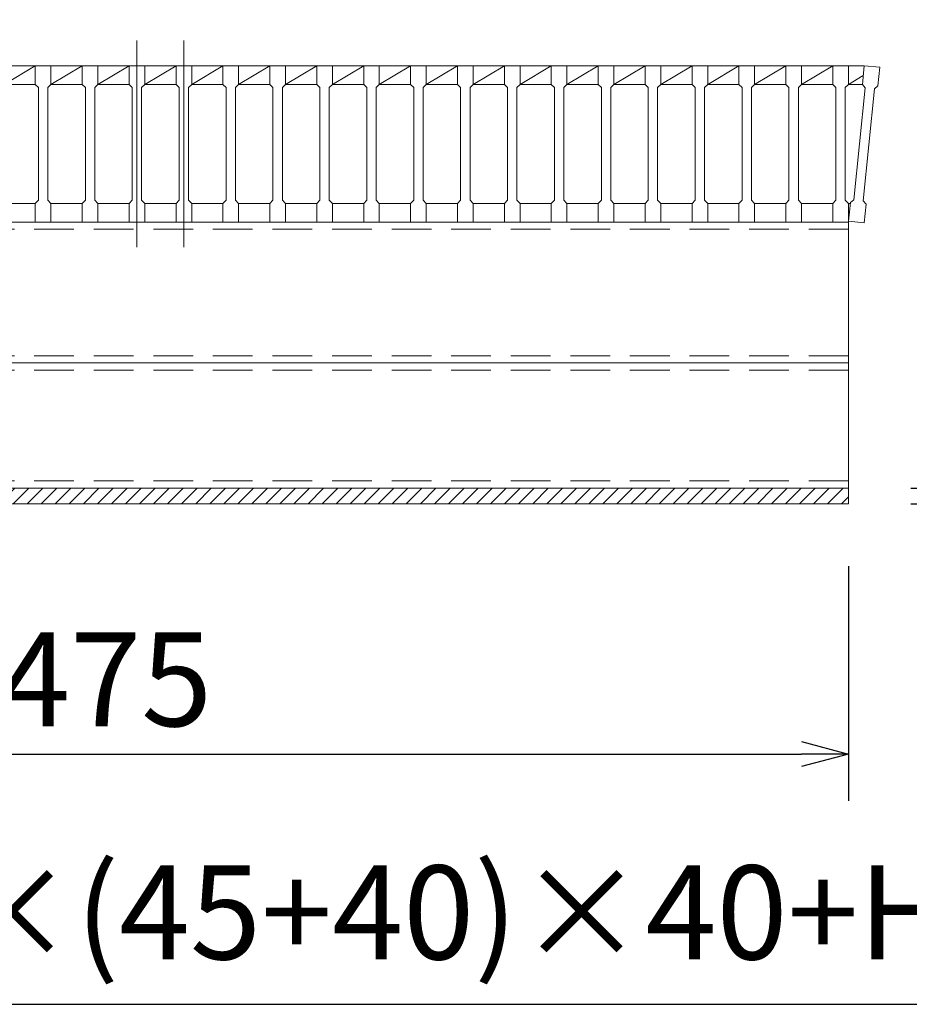
# Model space of a CAD drawing. Units: millimetres. Extents: x 2978 to 5767, y 0 to 1973.
# Drawn here: x 3870 to 4154, y 1344 to 1659 of the extents above; entities that cross this region are included whole.
import ezdxf

# ---------------------------------------------------------------- set-up
doc = ezdxf.new("R2010")
doc.units = ezdxf.units.MM
doc.linetypes.add('HIDDEN', pattern=[9.525, 6.35, -3.175])
for name, color, linetype, lineweight in [('ゴム', 51, 'Continuous', 13), ('寸法線', 2, 'Continuous', 9), ('嵩上断面', 112, 'Continuous', 13), ('本体', 7, 'Continuous', 13)]:
    doc.layers.add(name, color=color, linetype=linetype, lineweight=lineweight)
doc.dimstyles.new('ISO-25', dxfattribs={"dimscale": 10, "dimtxt": 3, "dimasz": 1.5, "dimexe": 1.5, "dimexo": 2, "dimgap": 0.5, "dimtad": 1, "dimdsep": 46, "dimtxsty": 'Standard', "dimblk": 'OPEN30', "dimcen": 2.5, "dimadec": 0, "dimazin": 0, "dimtfac": 1, "dimtmove": 0, "dimatfit": 0, "dimldrblk": 'OPEN30', "dimfxl": 1, "dimarcsym": 0})

# ---------------------------------------------------------------- blocks, each defined once
blk = doc.blocks.new('_Open30')
at = {"color": 0, "linetype": 'ByBlock', "lineweight": -2}
for p, q in [((-1, 0.268), (0, 0)), ((0, 0), (-1, -0.268)), ((0, 0), (-1, 0))]:
    blk.add_line(p, q, dxfattribs=at)
blk = doc.blocks.new('*D9')
at = {"layer": 'Defpoints', "color": 0, "linetype": 'Continuous'}
for p in [(3922.47, 1723.88), (3907.47, 1643.88), (3922.47, 1643.88)]:
    blk.add_point(p, dxfattribs=at)
at = {"layer": '寸法線', "color": 0, "linetype": 'Continuous', "lineweight": -2}
for p, q in [((3907.47, 1663.88), (3907.47, 1738.88)), ((3922.47, 1663.88), (3922.47, 1738.88)), ((3892.47, 1723.88), (3877.47, 1723.88)), ((3907.47, 1723.88), (3922.47, 1723.88)), ((3937.47, 1723.88), (3995.36, 1723.88))]:
    blk.add_line(p, q, dxfattribs=at)
at = {"layer": '寸法線', "color": 0, "linetype": 'Continuous', "lineweight": -2, "xscale": 15, "yscale": 15, "zscale": 15}
blk.add_blockref('_Open30', (3907.47, 1723.88), dxfattribs=at)
at = {"layer": '寸法線', "color": 0, "linetype": 'Continuous', "lineweight": -2, "xscale": 15, "yscale": 15, "zscale": 15, "rotation": 180}
blk.add_blockref('_Open30', (3922.47, 1723.88), dxfattribs=at)
at = {"layer": '寸法線', "color": 0, "linetype": 'Continuous', "insert": (3973.92, 1743.88), "char_height": 30, "attachment_point": 5}
blk.add_mtext('15', dxfattribs=at)
blk = doc.blocks.new('*D13')
at = {"layer": 'Defpoints', "color": 0, "linetype": 'Continuous'}
for p in [(3659.97, 1503.88), (4134.97, 1503.88), (4134.97, 1423.88)]:
    blk.add_point(p, dxfattribs=at)
at = {"layer": '寸法線', "color": 0, "linetype": 'Continuous', "lineweight": -2}
for p, q in [((3659.97, 1483.88), (3659.97, 1408.88)), ((4134.97, 1483.88), (4134.97, 1408.88)), ((3674.97, 1423.88), (4119.97, 1423.88))]:
    blk.add_line(p, q, dxfattribs=at)
at = {"layer": '寸法線', "color": 0, "linetype": 'Continuous', "lineweight": -2, "xscale": 15, "yscale": 15, "zscale": 15, "rotation": 180}
blk.add_blockref('_Open30', (3659.97, 1423.88), dxfattribs=at)
at = {"layer": '寸法線', "color": 0, "linetype": 'Continuous', "lineweight": -2, "xscale": 15, "yscale": 15, "zscale": 15}
blk.add_blockref('_Open30', (4134.97, 1423.88), dxfattribs=at)
at = {"layer": '寸法線', "color": 0, "linetype": 'Continuous', "insert": (3897.47, 1443.88), "char_height": 30, "attachment_point": 5}
blk.add_mtext('475', dxfattribs=at)
blk = doc.blocks.new('*D14')
at = {"layer": 'Defpoints', "color": 0, "linetype": 'Continuous'}
for p in [(4142.47, 1643.88), (4254.97, 1643.88), (4137.47, 1593.88)]:
    blk.add_point(p, dxfattribs=at)
at = {"layer": '寸法線', "color": 0, "linetype": 'Continuous', "lineweight": -2}
for p, q in [((4162.47, 1643.88), (4269.97, 1643.88)), ((4254.97, 1608.88), (4254.97, 1628.88)), ((4157.47, 1593.88), (4269.97, 1593.88))]:
    blk.add_line(p, q, dxfattribs=at)
at = {"layer": '寸法線', "color": 0, "linetype": 'Continuous', "lineweight": -2, "xscale": 15, "yscale": 15, "zscale": 15}
for p, rotation in [((4254.97, 1643.88), 90), ((4254.97, 1593.88), 270)]:
    blk.add_blockref('_Open30', p, dxfattribs=dict(at, rotation=rotation))
at = {"layer": '寸法線', "color": 0, "linetype": 'Continuous', "insert": (4234.97, 1618.88), "char_height": 30, "attachment_point": 5, "rotation": 90}
blk.add_mtext('50', dxfattribs=at)
blk = doc.blocks.new('*D15')
at = {"layer": 'Defpoints', "color": 0, "linetype": 'Continuous'}
for p in [(4142.47, 1643.88), (4334.98, 1643.88), (4134.97, 1503.88)]:
    blk.add_point(p, dxfattribs=at)
at = {"layer": '寸法線', "color": 0, "linetype": 'Continuous', "lineweight": -2}
for p, q in [((4162.47, 1643.88), (4349.98, 1643.88)), ((4334.98, 1518.88), (4334.98, 1628.88)), ((4154.97, 1503.88), (4349.98, 1503.88))]:
    blk.add_line(p, q, dxfattribs=at)
at = {"layer": '寸法線', "color": 0, "linetype": 'Continuous', "lineweight": -2, "xscale": 15, "yscale": 15, "zscale": 15}
for p, rotation in [((4334.98, 1643.88), 90), ((4334.98, 1503.88), 270)]:
    blk.add_blockref('_Open30', p, dxfattribs=dict(at, rotation=rotation))
at = {"layer": '寸法線', "color": 0, "linetype": 'Continuous', "insert": (4314.98, 1573.88), "char_height": 30, "attachment_point": 5, "rotation": 90}
blk.add_mtext('140', dxfattribs=at)
blk = doc.blocks.new('*D16')
at = {"layer": 'Defpoints', "color": 0, "linetype": 'Continuous'}
for p in [(4137.47, 1593.88), (4134.97, 1508.88), (4254.97, 1508.88)]:
    blk.add_point(p, dxfattribs=at)
at = {"layer": '寸法線', "color": 0, "linetype": 'Continuous', "lineweight": -2}
for p, q in [((4157.47, 1593.88), (4269.97, 1593.88)), ((4254.97, 1578.88), (4254.97, 1523.88)), ((4154.97, 1508.88), (4269.97, 1508.88))]:
    blk.add_line(p, q, dxfattribs=at)
at = {"layer": '寸法線', "color": 0, "linetype": 'Continuous', "lineweight": -2, "xscale": 15, "yscale": 15, "zscale": 15}
for p, rotation in [((4254.97, 1593.88), 90), ((4254.97, 1508.88), 270)]:
    blk.add_blockref('_Open30', p, dxfattribs=dict(at, rotation=rotation))
at = {"layer": '寸法線', "color": 0, "linetype": 'Continuous', "insert": (4234.97, 1551.38), "char_height": 30, "attachment_point": 5, "rotation": 90}
blk.add_mtext('85', dxfattribs=at)
blk = doc.blocks.new('*D35')
at = {"layer": 'Defpoints', "color": 0, "ltscale": 3}
for p in [(4144.99, 1803.88), (3649.99, 1643.38), (4144.99, 1643.38)]:
    blk.add_point(p, dxfattribs=at)
at = {"layer": '寸法線', "color": 0, "lineweight": -2, "ltscale": 3}
for p, q in [((3649.99, 1663.38), (3649.99, 1818.88)), ((4144.99, 1663.38), (4144.99, 1818.88)), ((3664.99, 1803.88), (4129.99, 1803.88))]:
    blk.add_line(p, q, dxfattribs=at)
at = {"layer": '寸法線', "color": 0, "lineweight": -2, "ltscale": 3, "xscale": 15, "yscale": 15, "zscale": 15, "rotation": 180}
blk.add_blockref('_Open30', (3649.99, 1803.88), dxfattribs=at)
at = {"layer": '寸法線', "color": 0, "lineweight": -2, "ltscale": 3, "xscale": 15, "yscale": 15, "zscale": 15}
blk.add_blockref('_Open30', (4144.99, 1803.88), dxfattribs=at)
at = {"layer": '寸法線', "color": 0, "ltscale": 3, "insert": (3897.49, 1823.88), "char_height": 30, "attachment_point": 5}
blk.add_mtext('495', dxfattribs=at)
blk = doc.blocks.new('*D37')
at = {"layer": 'Defpoints', "color": 0, "ltscale": 3}
for p in [(4134.97, 1508.88), (4134.97, 1503.88), (4254.97, 1503.88)]:
    blk.add_point(p, dxfattribs=at)
at = {"layer": '寸法線', "color": 0, "lineweight": -2, "ltscale": 3}
for p, q in [((4254.97, 1523.88), (4254.97, 1538.88)), ((4154.97, 1508.88), (4269.97, 1508.88)), ((4254.97, 1508.88), (4254.97, 1503.88)), ((4154.97, 1503.88), (4269.97, 1503.88)), ((4254.97, 1488.88), (4254.97, 1448.35))]:
    blk.add_line(p, q, dxfattribs=at)
at = {"layer": '寸法線', "color": 0, "lineweight": -2, "ltscale": 3, "xscale": 15, "yscale": 15, "zscale": 15}
for p, rotation in [((4254.97, 1508.88), 270), ((4254.97, 1503.88), 90)]:
    blk.add_blockref('_Open30', p, dxfattribs=dict(at, rotation=rotation))
at = {"layer": '寸法線', "color": 0, "ltscale": 3, "insert": (4234.97, 1461.11), "char_height": 30, "attachment_point": 5, "rotation": 90}
blk.add_mtext('5', dxfattribs=at)

msp = doc.modelspace()

# ---------------------------------------------------------------- hatches: boundary and pattern name
at = {"layer": 'ゴム', "ltscale": 3}
h = msp.add_hatch(dxfattribs=at)
h.set_pattern_fill('ANSI31', color=256, style=0)
h.set_pattern_definition([(45, (3244.529, 997.281), (-2.245064, 2.245064), [])])
h.paths.add_polyline_path([(4134.969, 1503.881), (4134.969, 1508.881), (3659.969, 1508.881), (3659.969, 1503.881)])

# ---------------------------------------------------------------- linework, layer by layer
for p, q in [((4134.969, 1503.881), (4134.969, 1508.881)), ((3659.969, 1503.881), (4134.969, 1503.881))]:
    msp.add_line(p, q, dxfattribs=at)
at = {"layer": '嵩上断面', "linetype": 'Continuous'}
for p, q in [((4134.969, 1593.881), (3659.969, 1593.881)), ((4134.969, 1593.881), (4134.969, 1508.881)), ((4134.969, 1548.881), (3659.969, 1548.881)), ((4134.969, 1508.881), (3659.969, 1508.881))]:
    msp.add_line(p, q, dxfattribs=at)
at = {"layer": '嵩上断面', "linetype": 'HIDDEN', "ltscale": 2}
for p, q in [((4134.969, 1591.581), (3659.969, 1591.581)), ((4134.969, 1551.181), (3659.969, 1551.181)), ((4134.969, 1546.581), (3659.969, 1546.581)), ((4134.969, 1511.181), (3659.969, 1511.181))]:
    msp.add_line(p, q, dxfattribs=at)
at = {"layer": '本体', "linetype": 'Continuous'}
for p, q in [((3907.469, 1651.881), (3907.469, 1585.881)), ((3922.469, 1651.881), (3922.469, 1585.881)), ((3864.969, 1637.881), (3874.969, 1643.881)), ((3864.969, 1643.881), (3874.969, 1643.881)), ((3879.969, 1637.881), (3889.969, 1643.881)), ((3879.969, 1643.881), (3889.969, 1643.881)), ((3894.969, 1637.881), (3904.969, 1643.881)), ((3894.969, 1643.881), (3904.969, 1643.881)), ((3909.969, 1637.881), (3919.969, 1643.881)), ((3909.969, 1643.881), (3919.969, 1643.881)), ((3924.969, 1637.881), (3934.969, 1643.881)), ((3924.969, 1643.881), (3934.969, 1643.881)), ((3939.969, 1637.881), (3949.969, 1643.881)), ((3939.969, 1643.881), (3949.969, 1643.881)), ((3954.969, 1637.881), (3964.969, 1643.881)), ((3954.969, 1643.881), (3964.969, 1643.881)), ((3969.969, 1637.881), (3979.969, 1643.881)), ((3969.969, 1643.881), (3979.969, 1643.881)), ((3984.969, 1637.881), (3994.969, 1643.881)), ((3984.969, 1643.881), (3994.969, 1643.881)), ((3999.969, 1637.881), (4009.969, 1643.881)), ((3999.969, 1643.881), (4009.969, 1643.881)), ((4014.969, 1637.881), (4024.969, 1643.881)), ((4014.969, 1643.881), (4024.969, 1643.881)), ((4029.969, 1637.881), (4039.969, 1643.881)), ((4029.969, 1643.881), (4039.969, 1643.881)), ((4044.969, 1637.881), (4054.969, 1643.881)), ((4044.969, 1643.881), (4054.969, 1643.881)), ((4059.969, 1637.881), (4069.969, 1643.881)), ((4059.969, 1643.881), (4069.969, 1643.881)), ((4074.969, 1637.881), (4084.969, 1643.881)), ((4074.969, 1643.881), (4084.969, 1643.881)), ((4089.969, 1637.881), (4099.969, 1643.881)), ((4089.969, 1643.881), (4099.969, 1643.881)), ((4104.969, 1637.881), (4114.969, 1643.881)), ((4104.969, 1643.881), (4114.969, 1643.881)), ((4119.969, 1637.881), (4129.969, 1643.881)), ((4119.969, 1643.881), (4129.969, 1643.881)), ((4134.969, 1643.881), (4140.019, 1643.881)), ((4134.969, 1637.881), (4139.703, 1640.722)), ((3864.969, 1637.881), (3874.969, 1637.881)), ((3879.969, 1637.881), (3889.969, 1637.881)), ((3894.969, 1637.881), (3904.969, 1637.881)), ((3909.969, 1637.881), (3919.969, 1637.881)), ((3924.969, 1637.881), (3934.969, 1637.881)), ((3939.969, 1637.881), (3949.969, 1637.881)), ((3954.969, 1637.881), (3964.969, 1637.881)), ((3969.969, 1637.881), (3979.969, 1637.881)), ((3984.969, 1637.881), (3994.969, 1637.881)), ((3999.969, 1637.881), (4009.969, 1637.881)), ((4014.969, 1637.881), (4024.969, 1637.881)), ((4029.969, 1637.881), (4039.969, 1637.881)), ((4044.969, 1637.881), (4054.969, 1637.881)), ((4059.969, 1637.881), (4069.969, 1637.881)), ((4074.969, 1637.881), (4084.969, 1637.881)), ((4089.969, 1637.881), (4099.969, 1637.881)), ((4104.969, 1637.881), (4114.969, 1637.881)), ((4119.969, 1637.881), (4129.969, 1637.881)), ((4134.969, 1637.881), (4139.419, 1637.881)), ((3864.969, 1599.881), (3874.969, 1599.881)), ((3879.969, 1599.881), (3889.969, 1599.881)), ((3894.969, 1599.881), (3904.969, 1599.881)), ((3909.969, 1599.881), (3919.969, 1599.881)), ((3924.969, 1599.881), (3934.969, 1599.881)), ((3939.969, 1599.881), (3949.969, 1599.881)), ((3954.969, 1599.881), (3964.969, 1599.881)), ((3969.969, 1599.881), (3979.969, 1599.881)), ((3984.969, 1599.881), (3994.969, 1599.881)), ((3999.969, 1599.881), (4009.969, 1599.881)), ((4014.969, 1599.881), (4024.969, 1599.881)), ((4029.969, 1599.881), (4039.969, 1599.881)), ((4044.969, 1599.881), (4054.969, 1599.881)), ((4059.969, 1599.881), (4069.969, 1599.881)), ((4074.969, 1599.881), (4084.969, 1599.881)), ((4089.969, 1599.881), (4099.969, 1599.881)), ((4104.969, 1599.881), (4114.969, 1599.881)), ((4119.969, 1599.881), (4129.969, 1599.881)), ((4134.969, 1599.881), (4135.619, 1599.881))]:
    msp.add_line(p, q, dxfattribs=at)
at = {"layer": '本体'}
for p, q in [((3874.969, 1643.881), (3874.969, 1637.881)), ((3874.969, 1643.881), (3879.969, 1643.881)), ((3874.969, 1643.881), (3874.969, 1637.881)), ((3874.969, 1643.881), (3879.969, 1643.881)), ((3874.969, 1643.881), (3874.969, 1637.881)), ((3874.969, 1643.881), (3879.969, 1643.881)), ((3879.969, 1643.881), (3879.969, 1637.881)), ((3879.969, 1643.881), (3879.969, 1637.881)), ((3879.969, 1643.881), (3879.969, 1637.881)), ((3889.969, 1643.881), (3889.969, 1637.881)), ((3889.969, 1643.881), (3894.969, 1643.881)), ((3889.969, 1643.881), (3889.969, 1637.881)), ((3889.969, 1643.881), (3894.969, 1643.881)), ((3889.969, 1643.881), (3889.969, 1637.881)), ((3889.969, 1643.881), (3894.969, 1643.881)), ((3894.969, 1643.881), (3894.969, 1637.881)), ((3894.969, 1643.881), (3894.969, 1637.881)), ((3894.969, 1643.881), (3894.969, 1637.881)), ((3904.969, 1643.881), (3904.969, 1637.881)), ((3904.969, 1643.881), (3909.969, 1643.881)), ((3904.969, 1643.881), (3904.969, 1637.881)), ((3904.969, 1643.881), (3909.969, 1643.881)), ((3904.969, 1643.881), (3904.969, 1637.881)), ((3904.969, 1643.881), (3909.969, 1643.881)), ((3909.969, 1643.881), (3909.969, 1637.881)), ((3909.969, 1643.881), (3909.969, 1637.881)), ((3909.969, 1643.881), (3909.969, 1637.881)), ((3919.969, 1643.881), (3919.969, 1637.881)), ((3919.969, 1643.881), (3924.969, 1643.881)), ((3919.969, 1643.881), (3919.969, 1637.881)), ((3919.969, 1643.881), (3924.969, 1643.881)), ((3919.969, 1643.881), (3919.969, 1637.881)), ((3919.969, 1643.881), (3924.969, 1643.881)), ((3924.969, 1643.881), (3924.969, 1637.881)), ((3924.969, 1643.881), (3924.969, 1637.881)), ((3924.969, 1643.881), (3924.969, 1637.881)), ((3934.969, 1643.881), (3934.969, 1637.881)), ((3934.969, 1643.881), (3939.969, 1643.881)), ((3934.969, 1643.881), (3934.969, 1637.881)), ((3934.969, 1643.881), (3939.969, 1643.881)), ((3934.969, 1643.881), (3934.969, 1637.881)), ((3934.969, 1643.881), (3939.969, 1643.881)), ((3939.969, 1643.881), (3939.969, 1637.881)), ((3939.969, 1643.881), (3939.969, 1637.881)), ((3939.969, 1643.881), (3939.969, 1637.881)), ((3949.969, 1643.881), (3949.969, 1637.881)), ((3949.969, 1643.881), (3954.969, 1643.881)), ((3949.969, 1643.881), (3949.969, 1637.881)), ((3949.969, 1643.881), (3954.969, 1643.881)), ((3949.969, 1643.881), (3949.969, 1637.881)), ((3949.969, 1643.881), (3954.969, 1643.881)), ((3954.969, 1643.881), (3954.969, 1637.881)), ((3954.969, 1643.881), (3954.969, 1637.881)), ((3954.969, 1643.881), (3954.969, 1637.881)), ((3964.969, 1643.881), (3964.969, 1637.881)), ((3964.969, 1643.881), (3969.969, 1643.881)), ((3964.969, 1643.881), (3964.969, 1637.881)), ((3964.969, 1643.881), (3969.969, 1643.881)), ((3964.969, 1643.881), (3964.969, 1637.881)), ((3964.969, 1643.881), (3969.969, 1643.881)), ((3969.969, 1643.881), (3969.969, 1637.881)), ((3969.969, 1643.881), (3969.969, 1637.881)), ((3969.969, 1643.881), (3969.969, 1637.881)), ((3979.969, 1643.881), (3979.969, 1637.881)), ((3979.969, 1643.881), (3984.969, 1643.881)), ((3979.969, 1643.881), (3979.969, 1637.881)), ((3979.969, 1643.881), (3984.969, 1643.881)), ((3979.969, 1643.881), (3979.969, 1637.881)), ((3979.969, 1643.881), (3984.969, 1643.881)), ((3984.969, 1643.881), (3984.969, 1637.881)), ((3984.969, 1643.881), (3984.969, 1637.881)), ((3984.969, 1643.881), (3984.969, 1637.881)), ((3994.969, 1643.881), (3994.969, 1637.881)), ((3994.969, 1643.881), (3999.969, 1643.881)), ((3994.969, 1643.881), (3994.969, 1637.881)), ((3994.969, 1643.881), (3999.969, 1643.881)), ((3994.969, 1643.881), (3994.969, 1637.881)), ((3994.969, 1643.881), (3999.969, 1643.881)), ((3999.969, 1643.881), (3999.969, 1637.881)), ((3999.969, 1643.881), (3999.969, 1637.881)), ((3999.969, 1643.881), (3999.969, 1637.881)), ((4009.969, 1643.881), (4009.969, 1637.881)), ((4009.969, 1643.881), (4014.969, 1643.881)), ((4009.969, 1643.881), (4009.969, 1637.881)), ((4009.969, 1643.881), (4014.969, 1643.881)), ((4009.969, 1643.881), (4009.969, 1637.881)), ((4009.969, 1643.881), (4014.969, 1643.881)), ((4014.969, 1643.881), (4014.969, 1637.881)), ((4014.969, 1643.881), (4014.969, 1637.881)), ((4014.969, 1643.881), (4014.969, 1637.881)), ((4024.969, 1643.881), (4024.969, 1637.881)), ((4024.969, 1643.881), (4029.969, 1643.881)), ((4024.969, 1643.881), (4024.969, 1637.881)), ((4024.969, 1643.881), (4029.969, 1643.881)), ((4024.969, 1643.881), (4024.969, 1637.881)), ((4024.969, 1643.881), (4029.969, 1643.881)), ((4029.969, 1643.881), (4029.969, 1637.881)), ((4029.969, 1643.881), (4029.969, 1637.881)), ((4029.969, 1643.881), (4029.969, 1637.881)), ((4039.969, 1643.881), (4039.969, 1637.881)), ((4039.969, 1643.881), (4044.969, 1643.881)), ((4039.969, 1643.881), (4039.969, 1637.881)), ((4039.969, 1643.881), (4044.969, 1643.881)), ((4039.969, 1643.881), (4039.969, 1637.881)), ((4039.969, 1643.881), (4044.969, 1643.881)), ((4044.969, 1643.881), (4044.969, 1637.881)), ((4044.969, 1643.881), (4044.969, 1637.881)), ((4044.969, 1643.881), (4044.969, 1637.881)), ((4054.969, 1643.881), (4054.969, 1637.881)), ((4054.969, 1643.881), (4059.969, 1643.881)), ((4054.969, 1643.881), (4054.969, 1637.881)), ((4054.969, 1643.881), (4059.969, 1643.881)), ((4054.969, 1643.881), (4054.969, 1637.881)), ((4054.969, 1643.881), (4059.969, 1643.881)), ((4059.969, 1643.881), (4059.969, 1637.881)), ((4059.969, 1643.881), (4059.969, 1637.881)), ((4059.969, 1643.881), (4059.969, 1637.881)), ((4069.969, 1643.881), (4069.969, 1637.881)), ((4069.969, 1643.881), (4074.969, 1643.881)), ((4069.969, 1643.881), (4069.969, 1637.881)), ((4069.969, 1643.881), (4074.969, 1643.881)), ((4069.969, 1643.881), (4069.969, 1637.881)), ((4069.969, 1643.881), (4074.969, 1643.881)), ((4074.969, 1643.881), (4074.969, 1637.881)), ((4074.969, 1643.881), (4074.969, 1637.881)), ((4074.969, 1643.881), (4074.969, 1637.881)), ((4084.969, 1643.881), (4084.969, 1637.881)), ((4084.969, 1643.881), (4089.969, 1643.881)), ((4084.969, 1643.881), (4084.969, 1637.881)), ((4084.969, 1643.881), (4089.969, 1643.881)), ((4084.969, 1643.881), (4084.969, 1637.881)), ((4084.969, 1643.881), (4089.969, 1643.881)), ((4089.969, 1643.881), (4089.969, 1637.881)), ((4089.969, 1643.881), (4089.969, 1637.881)), ((4089.969, 1643.881), (4089.969, 1637.881)), ((4099.969, 1643.881), (4099.969, 1637.881)), ((4099.969, 1643.881), (4104.969, 1643.881)), ((4099.969, 1643.881), (4099.969, 1637.881)), ((4099.969, 1643.881), (4104.969, 1643.881)), ((4099.969, 1643.881), (4099.969, 1637.881)), ((4099.969, 1643.881), (4104.969, 1643.881)), ((4104.969, 1643.881), (4104.969, 1637.881)), ((4104.969, 1643.881), (4104.969, 1637.881)), ((4104.969, 1643.881), (4104.969, 1637.881)), ((4114.969, 1643.881), (4114.969, 1637.881)), ((4114.969, 1643.881), (4119.969, 1643.881)), ((4114.969, 1643.881), (4114.969, 1637.881)), ((4114.969, 1643.881), (4119.969, 1643.881)), ((4114.969, 1643.881), (4114.969, 1637.881)), ((4114.969, 1643.881), (4119.969, 1643.881)), ((4119.969, 1643.881), (4119.969, 1637.881)), ((4119.969, 1643.881), (4119.969, 1637.881)), ((4119.969, 1643.881), (4119.969, 1637.881)), ((4129.969, 1643.881), (4129.969, 1637.881)), ((4129.969, 1643.881), (4134.969, 1643.881)), ((4129.969, 1643.881), (4129.969, 1637.881)), ((4129.969, 1643.881), (4134.969, 1643.881)), ((4129.969, 1643.881), (4129.969, 1637.881)), ((4129.969, 1643.881), (4134.969, 1643.881)), ((4134.969, 1643.881), (4134.969, 1637.881)), ((4134.969, 1643.881), (4134.969, 1637.881)), ((4134.969, 1643.881), (4134.969, 1637.881)), ((4140.019, 1643.881), (4139.422, 1637.911)), ((4140.019, 1643.881), (4139.422, 1637.911)), ((4140.019, 1643.881), (4139.422, 1637.911)), ((4144.994, 1643.384), (4140.019, 1643.881)), ((4144.994, 1643.384), (4140.019, 1643.881)), ((4144.994, 1643.384), (4140.019, 1643.881)), ((4144.994, 1643.384), (4144.397, 1637.414)), ((4144.994, 1643.384), (4144.397, 1637.414)), ((4144.994, 1643.384), (4144.397, 1637.414)), ((3874.969, 1637.881), (3875.969, 1636.881)), ((3874.969, 1637.881), (3875.969, 1636.881)), ((3874.969, 1637.881), (3875.969, 1636.881)), ((3875.969, 1636.881), (3875.969, 1600.881)), ((3875.969, 1636.881), (3875.969, 1600.881)), ((3875.969, 1636.881), (3875.969, 1600.881)), ((3879.969, 1637.881), (3878.969, 1636.881)), ((3879.969, 1637.881), (3878.969, 1636.881)), ((3879.969, 1637.881), (3878.969, 1636.881)), ((3878.969, 1636.881), (3878.969, 1600.881)), ((3878.969, 1636.881), (3878.969, 1600.881)), ((3878.969, 1636.881), (3878.969, 1600.881)), ((3889.969, 1637.881), (3890.969, 1636.881)), ((3889.969, 1637.881), (3890.969, 1636.881)), ((3889.969, 1637.881), (3890.969, 1636.881)), ((3890.969, 1636.881), (3890.969, 1600.881)), ((3890.969, 1636.881), (3890.969, 1600.881)), ((3890.969, 1636.881), (3890.969, 1600.881)), ((3894.969, 1637.881), (3893.969, 1636.881)), ((3894.969, 1637.881), (3893.969, 1636.881)), ((3894.969, 1637.881), (3893.969, 1636.881)), ((3893.969, 1636.881), (3893.969, 1600.881)), ((3893.969, 1636.881), (3893.969, 1600.881)), ((3893.969, 1636.881), (3893.969, 1600.881)), ((3904.969, 1637.881), (3905.969, 1636.881)), ((3904.969, 1637.881), (3905.969, 1636.881)), ((3904.969, 1637.881), (3905.969, 1636.881)), ((3905.969, 1636.881), (3905.969, 1600.881)), ((3905.969, 1636.881), (3905.969, 1600.881)), ((3905.969, 1636.881), (3905.969, 1600.881)), ((3909.969, 1637.881), (3908.969, 1636.881)), ((3909.969, 1637.881), (3908.969, 1636.881)), ((3909.969, 1637.881), (3908.969, 1636.881)), ((3908.969, 1636.881), (3908.969, 1600.881)), ((3908.969, 1636.881), (3908.969, 1600.881)), ((3908.969, 1636.881), (3908.969, 1600.881)), ((3919.969, 1637.881), (3920.969, 1636.881)), ((3919.969, 1637.881), (3920.969, 1636.881)), ((3919.969, 1637.881), (3920.969, 1636.881)), ((3920.969, 1636.881), (3920.969, 1600.881)), ((3920.969, 1636.881), (3920.969, 1600.881)), ((3920.969, 1636.881), (3920.969, 1600.881)), ((3924.969, 1637.881), (3923.969, 1636.881)), ((3924.969, 1637.881), (3923.969, 1636.881)), ((3924.969, 1637.881), (3923.969, 1636.881)), ((3923.969, 1636.881), (3923.969, 1600.881)), ((3923.969, 1636.881), (3923.969, 1600.881)), ((3923.969, 1636.881), (3923.969, 1600.881)), ((3934.969, 1637.881), (3935.969, 1636.881)), ((3934.969, 1637.881), (3935.969, 1636.881)), ((3934.969, 1637.881), (3935.969, 1636.881)), ((3935.969, 1636.881), (3935.969, 1600.881)), ((3935.969, 1636.881), (3935.969, 1600.881)), ((3935.969, 1636.881), (3935.969, 1600.881)), ((3939.969, 1637.881), (3938.969, 1636.881)), ((3939.969, 1637.881), (3938.969, 1636.881)), ((3939.969, 1637.881), (3938.969, 1636.881)), ((3938.969, 1636.881), (3938.969, 1600.881)), ((3938.969, 1636.881), (3938.969, 1600.881)), ((3938.969, 1636.881), (3938.969, 1600.881)), ((3949.969, 1637.881), (3950.969, 1636.881)), ((3949.969, 1637.881), (3950.969, 1636.881)), ((3949.969, 1637.881), (3950.969, 1636.881)), ((3950.969, 1636.881), (3950.969, 1600.881)), ((3950.969, 1636.881), (3950.969, 1600.881)), ((3950.969, 1636.881), (3950.969, 1600.881)), ((3954.969, 1637.881), (3953.969, 1636.881)), ((3954.969, 1637.881), (3953.969, 1636.881)), ((3954.969, 1637.881), (3953.969, 1636.881)), ((3953.969, 1636.881), (3953.969, 1600.881)), ((3953.969, 1636.881), (3953.969, 1600.881)), ((3953.969, 1636.881), (3953.969, 1600.881)), ((3964.969, 1637.881), (3965.969, 1636.881)), ((3964.969, 1637.881), (3965.969, 1636.881)), ((3964.969, 1637.881), (3965.969, 1636.881)), ((3965.969, 1636.881), (3965.969, 1600.881)), ((3965.969, 1636.881), (3965.969, 1600.881)), ((3965.969, 1636.881), (3965.969, 1600.881)), ((3969.969, 1637.881), (3968.969, 1636.881)), ((3969.969, 1637.881), (3968.969, 1636.881)), ((3969.969, 1637.881), (3968.969, 1636.881)), ((3968.969, 1636.881), (3968.969, 1600.881)), ((3968.969, 1636.881), (3968.969, 1600.881)), ((3968.969, 1636.881), (3968.969, 1600.881)), ((3979.969, 1637.881), (3980.969, 1636.881)), ((3979.969, 1637.881), (3980.969, 1636.881)), ((3979.969, 1637.881), (3980.969, 1636.881)), ((3980.969, 1636.881), (3980.969, 1600.881)), ((3980.969, 1636.881), (3980.969, 1600.881)), ((3980.969, 1636.881), (3980.969, 1600.881)), ((3984.969, 1637.881), (3983.969, 1636.881)), ((3984.969, 1637.881), (3983.969, 1636.881)), ((3984.969, 1637.881), (3983.969, 1636.881)), ((3983.969, 1636.881), (3983.969, 1600.881)), ((3983.969, 1636.881), (3983.969, 1600.881)), ((3983.969, 1636.881), (3983.969, 1600.881)), ((3994.969, 1637.881), (3995.969, 1636.881)), ((3994.969, 1637.881), (3995.969, 1636.881)), ((3994.969, 1637.881), (3995.969, 1636.881)), ((3995.969, 1636.881), (3995.969, 1600.881)), ((3995.969, 1636.881), (3995.969, 1600.881)), ((3995.969, 1636.881), (3995.969, 1600.881)), ((3999.969, 1637.881), (3998.969, 1636.881)), ((3999.969, 1637.881), (3998.969, 1636.881)), ((3999.969, 1637.881), (3998.969, 1636.881)), ((3998.969, 1636.881), (3998.969, 1600.881)), ((3998.969, 1636.881), (3998.969, 1600.881)), ((3998.969, 1636.881), (3998.969, 1600.881)), ((4009.969, 1637.881), (4010.969, 1636.881)), ((4009.969, 1637.881), (4010.969, 1636.881)), ((4009.969, 1637.881), (4010.969, 1636.881)), ((4010.969, 1636.881), (4010.969, 1600.881)), ((4010.969, 1636.881), (4010.969, 1600.881)), ((4010.969, 1636.881), (4010.969, 1600.881)), ((4014.969, 1637.881), (4013.969, 1636.881)), ((4014.969, 1637.881), (4013.969, 1636.881)), ((4014.969, 1637.881), (4013.969, 1636.881)), ((4013.969, 1636.881), (4013.969, 1600.881)), ((4013.969, 1636.881), (4013.969, 1600.881)), ((4013.969, 1636.881), (4013.969, 1600.881)), ((4024.969, 1637.881), (4025.969, 1636.881)), ((4024.969, 1637.881), (4025.969, 1636.881)), ((4024.969, 1637.881), (4025.969, 1636.881)), ((4025.969, 1636.881), (4025.969, 1600.881)), ((4025.969, 1636.881), (4025.969, 1600.881)), ((4025.969, 1636.881), (4025.969, 1600.881)), ((4029.969, 1637.881), (4028.969, 1636.881)), ((4029.969, 1637.881), (4028.969, 1636.881)), ((4029.969, 1637.881), (4028.969, 1636.881)), ((4028.969, 1636.881), (4028.969, 1600.881)), ((4028.969, 1636.881), (4028.969, 1600.881)), ((4028.969, 1636.881), (4028.969, 1600.881)), ((4039.969, 1637.881), (4040.969, 1636.881)), ((4039.969, 1637.881), (4040.969, 1636.881)), ((4039.969, 1637.881), (4040.969, 1636.881)), ((4040.969, 1636.881), (4040.969, 1600.881)), ((4040.969, 1636.881), (4040.969, 1600.881)), ((4040.969, 1636.881), (4040.969, 1600.881)), ((4044.969, 1637.881), (4043.969, 1636.881)), ((4044.969, 1637.881), (4043.969, 1636.881)), ((4044.969, 1637.881), (4043.969, 1636.881)), ((4043.969, 1636.881), (4043.969, 1600.881)), ((4043.969, 1636.881), (4043.969, 1600.881)), ((4043.969, 1636.881), (4043.969, 1600.881)), ((4054.969, 1637.881), (4055.969, 1636.881)), ((4054.969, 1637.881), (4055.969, 1636.881)), ((4054.969, 1637.881), (4055.969, 1636.881)), ((4055.969, 1636.881), (4055.969, 1600.881)), ((4055.969, 1636.881), (4055.969, 1600.881)), ((4055.969, 1636.881), (4055.969, 1600.881)), ((4059.969, 1637.881), (4058.969, 1636.881)), ((4059.969, 1637.881), (4058.969, 1636.881)), ((4059.969, 1637.881), (4058.969, 1636.881)), ((4058.969, 1636.881), (4058.969, 1600.881)), ((4058.969, 1636.881), (4058.969, 1600.881)), ((4058.969, 1636.881), (4058.969, 1600.881)), ((4069.969, 1637.881), (4070.969, 1636.881)), ((4069.969, 1637.881), (4070.969, 1636.881)), ((4069.969, 1637.881), (4070.969, 1636.881)), ((4070.969, 1636.881), (4070.969, 1600.881)), ((4070.969, 1636.881), (4070.969, 1600.881)), ((4070.969, 1636.881), (4070.969, 1600.881)), ((4074.969, 1637.881), (4073.969, 1636.881)), ((4074.969, 1637.881), (4073.969, 1636.881)), ((4074.969, 1637.881), (4073.969, 1636.881)), ((4073.969, 1636.881), (4073.969, 1600.881)), ((4073.969, 1636.881), (4073.969, 1600.881)), ((4073.969, 1636.881), (4073.969, 1600.881)), ((4084.969, 1637.881), (4085.969, 1636.881)), ((4084.969, 1637.881), (4085.969, 1636.881)), ((4084.969, 1637.881), (4085.969, 1636.881)), ((4085.969, 1636.881), (4085.969, 1600.881)), ((4085.969, 1636.881), (4085.969, 1600.881)), ((4085.969, 1636.881), (4085.969, 1600.881)), ((4089.969, 1637.881), (4088.969, 1636.881)), ((4089.969, 1637.881), (4088.969, 1636.881)), ((4089.969, 1637.881), (4088.969, 1636.881)), ((4088.969, 1636.881), (4088.969, 1600.881)), ((4088.969, 1636.881), (4088.969, 1600.881)), ((4088.969, 1636.881), (4088.969, 1600.881)), ((4099.969, 1637.881), (4100.969, 1636.881)), ((4099.969, 1637.881), (4100.969, 1636.881)), ((4099.969, 1637.881), (4100.969, 1636.881)), ((4100.969, 1636.881), (4100.969, 1600.881)), ((4100.969, 1636.881), (4100.969, 1600.881)), ((4100.969, 1636.881), (4100.969, 1600.881)), ((4104.969, 1637.881), (4103.969, 1636.881)), ((4104.969, 1637.881), (4103.969, 1636.881)), ((4104.969, 1637.881), (4103.969, 1636.881)), ((4103.969, 1636.881), (4103.969, 1600.881)), ((4103.969, 1636.881), (4103.969, 1600.881)), ((4103.969, 1636.881), (4103.969, 1600.881)), ((4114.969, 1637.881), (4115.969, 1636.881)), ((4114.969, 1637.881), (4115.969, 1636.881)), ((4114.969, 1637.881), (4115.969, 1636.881)), ((4115.969, 1636.881), (4115.969, 1600.881)), ((4115.969, 1636.881), (4115.969, 1600.881)), ((4115.969, 1636.881), (4115.969, 1600.881)), ((4119.969, 1637.881), (4118.969, 1636.881)), ((4119.969, 1637.881), (4118.969, 1636.881)), ((4119.969, 1637.881), (4118.969, 1636.881)), ((4118.969, 1636.881), (4118.969, 1600.881)), ((4118.969, 1636.881), (4118.969, 1600.881)), ((4118.969, 1636.881), (4118.969, 1600.881)), ((4129.969, 1637.881), (4130.969, 1636.881)), ((4129.969, 1637.881), (4130.969, 1636.881)), ((4129.969, 1637.881), (4130.969, 1636.881)), ((4130.969, 1636.881), (4130.969, 1600.881)), ((4130.969, 1636.881), (4130.969, 1600.881)), ((4130.969, 1636.881), (4130.969, 1600.881)), ((4134.969, 1637.881), (4133.969, 1636.881)), ((4134.969, 1637.881), (4133.969, 1636.881)), ((4134.969, 1637.881), (4133.969, 1636.881)), ((4133.969, 1636.881), (4133.969, 1600.881)), ((4133.969, 1636.881), (4133.969, 1600.881)), ((4133.969, 1636.881), (4133.969, 1600.881)), ((4140.317, 1636.817), (4136.735, 1600.995)), ((4140.317, 1636.817), (4136.735, 1600.995)), ((4140.317, 1636.817), (4136.735, 1600.995)), ((4139.422, 1637.911), (4140.317, 1636.817)), ((4139.422, 1637.911), (4140.317, 1636.817)), ((4139.422, 1637.911), (4140.317, 1636.817)), ((4143.302, 1636.518), (4139.72, 1600.697)), ((4143.302, 1636.518), (4139.72, 1600.697)), ((4143.302, 1636.518), (4139.72, 1600.697)), ((4144.397, 1637.414), (4143.302, 1636.518)), ((4144.397, 1637.414), (4143.302, 1636.518)), ((4144.397, 1637.414), (4143.302, 1636.518)), ((3874.969, 1599.881), (3875.969, 1600.881)), ((3874.969, 1599.881), (3875.969, 1600.881)), ((3874.969, 1599.881), (3875.969, 1600.881)), ((3874.969, 1593.881), (3874.969, 1599.881)), ((3874.969, 1593.881), (3874.969, 1599.881)), ((3874.969, 1593.881), (3874.969, 1599.881)), ((3879.969, 1599.881), (3878.969, 1600.881)), ((3879.969, 1599.881), (3878.969, 1600.881)), ((3879.969, 1599.881), (3878.969, 1600.881)), ((3879.969, 1593.881), (3879.969, 1599.881)), ((3879.969, 1593.881), (3879.969, 1599.881)), ((3879.969, 1593.881), (3879.969, 1599.881)), ((3889.969, 1599.881), (3890.969, 1600.881)), ((3889.969, 1599.881), (3890.969, 1600.881)), ((3889.969, 1599.881), (3890.969, 1600.881)), ((3889.969, 1593.881), (3889.969, 1599.881)), ((3889.969, 1593.881), (3889.969, 1599.881)), ((3889.969, 1593.881), (3889.969, 1599.881)), ((3894.969, 1599.881), (3893.969, 1600.881)), ((3894.969, 1599.881), (3893.969, 1600.881)), ((3894.969, 1599.881), (3893.969, 1600.881)), ((3894.969, 1593.881), (3894.969, 1599.881)), ((3894.969, 1593.881), (3894.969, 1599.881)), ((3894.969, 1593.881), (3894.969, 1599.881)), ((3904.969, 1599.881), (3905.969, 1600.881)), ((3904.969, 1599.881), (3905.969, 1600.881)), ((3904.969, 1599.881), (3905.969, 1600.881)), ((3904.969, 1593.881), (3904.969, 1599.881)), ((3904.969, 1593.881), (3904.969, 1599.881)), ((3904.969, 1593.881), (3904.969, 1599.881)), ((3909.969, 1599.881), (3908.969, 1600.881)), ((3909.969, 1599.881), (3908.969, 1600.881)), ((3909.969, 1599.881), (3908.969, 1600.881)), ((3909.969, 1593.881), (3909.969, 1599.881)), ((3909.969, 1593.881), (3909.969, 1599.881)), ((3909.969, 1593.881), (3909.969, 1599.881)), ((3919.969, 1599.881), (3920.969, 1600.881)), ((3919.969, 1599.881), (3920.969, 1600.881)), ((3919.969, 1599.881), (3920.969, 1600.881)), ((3919.969, 1593.881), (3919.969, 1599.881)), ((3919.969, 1593.881), (3919.969, 1599.881)), ((3919.969, 1593.881), (3919.969, 1599.881)), ((3924.969, 1599.881), (3923.969, 1600.881)), ((3924.969, 1599.881), (3923.969, 1600.881)), ((3924.969, 1599.881), (3923.969, 1600.881)), ((3924.969, 1593.881), (3924.969, 1599.881)), ((3924.969, 1593.881), (3924.969, 1599.881)), ((3924.969, 1593.881), (3924.969, 1599.881)), ((3934.969, 1599.881), (3935.969, 1600.881)), ((3934.969, 1599.881), (3935.969, 1600.881)), ((3934.969, 1599.881), (3935.969, 1600.881)), ((3934.969, 1593.881), (3934.969, 1599.881)), ((3934.969, 1593.881), (3934.969, 1599.881)), ((3934.969, 1593.881), (3934.969, 1599.881)), ((3939.969, 1599.881), (3938.969, 1600.881)), ((3939.969, 1599.881), (3938.969, 1600.881)), ((3939.969, 1599.881), (3938.969, 1600.881)), ((3939.969, 1593.881), (3939.969, 1599.881)), ((3939.969, 1593.881), (3939.969, 1599.881)), ((3939.969, 1593.881), (3939.969, 1599.881)), ((3949.969, 1599.881), (3950.969, 1600.881)), ((3949.969, 1599.881), (3950.969, 1600.881)), ((3949.969, 1599.881), (3950.969, 1600.881)), ((3949.969, 1593.881), (3949.969, 1599.881)), ((3949.969, 1593.881), (3949.969, 1599.881)), ((3949.969, 1593.881), (3949.969, 1599.881)), ((3954.969, 1599.881), (3953.969, 1600.881)), ((3954.969, 1599.881), (3953.969, 1600.881)), ((3954.969, 1599.881), (3953.969, 1600.881)), ((3954.969, 1593.881), (3954.969, 1599.881)), ((3954.969, 1593.881), (3954.969, 1599.881)), ((3954.969, 1593.881), (3954.969, 1599.881)), ((3964.969, 1599.881), (3965.969, 1600.881)), ((3964.969, 1599.881), (3965.969, 1600.881)), ((3964.969, 1599.881), (3965.969, 1600.881)), ((3964.969, 1593.881), (3964.969, 1599.881)), ((3964.969, 1593.881), (3964.969, 1599.881)), ((3964.969, 1593.881), (3964.969, 1599.881)), ((3969.969, 1599.881), (3968.969, 1600.881)), ((3969.969, 1599.881), (3968.969, 1600.881)), ((3969.969, 1599.881), (3968.969, 1600.881)), ((3969.969, 1593.881), (3969.969, 1599.881)), ((3969.969, 1593.881), (3969.969, 1599.881)), ((3969.969, 1593.881), (3969.969, 1599.881)), ((3979.969, 1599.881), (3980.969, 1600.881)), ((3979.969, 1599.881), (3980.969, 1600.881)), ((3979.969, 1599.881), (3980.969, 1600.881)), ((3979.969, 1593.881), (3979.969, 1599.881)), ((3979.969, 1593.881), (3979.969, 1599.881)), ((3979.969, 1593.881), (3979.969, 1599.881)), ((3984.969, 1599.881), (3983.969, 1600.881)), ((3984.969, 1599.881), (3983.969, 1600.881)), ((3984.969, 1599.881), (3983.969, 1600.881)), ((3984.969, 1593.881), (3984.969, 1599.881)), ((3984.969, 1593.881), (3984.969, 1599.881)), ((3984.969, 1593.881), (3984.969, 1599.881)), ((3994.969, 1599.881), (3995.969, 1600.881)), ((3994.969, 1599.881), (3995.969, 1600.881)), ((3994.969, 1599.881), (3995.969, 1600.881)), ((3994.969, 1593.881), (3994.969, 1599.881)), ((3994.969, 1593.881), (3994.969, 1599.881)), ((3994.969, 1593.881), (3994.969, 1599.881)), ((3999.969, 1599.881), (3998.969, 1600.881)), ((3999.969, 1599.881), (3998.969, 1600.881)), ((3999.969, 1599.881), (3998.969, 1600.881)), ((3999.969, 1593.881), (3999.969, 1599.881)), ((3999.969, 1593.881), (3999.969, 1599.881)), ((3999.969, 1593.881), (3999.969, 1599.881)), ((4009.969, 1599.881), (4010.969, 1600.881)), ((4009.969, 1599.881), (4010.969, 1600.881)), ((4009.969, 1599.881), (4010.969, 1600.881)), ((4009.969, 1593.881), (4009.969, 1599.881)), ((4009.969, 1593.881), (4009.969, 1599.881)), ((4009.969, 1593.881), (4009.969, 1599.881)), ((4014.969, 1599.881), (4013.969, 1600.881)), ((4014.969, 1599.881), (4013.969, 1600.881)), ((4014.969, 1599.881), (4013.969, 1600.881)), ((4014.969, 1593.881), (4014.969, 1599.881)), ((4014.969, 1593.881), (4014.969, 1599.881)), ((4014.969, 1593.881), (4014.969, 1599.881)), ((4024.969, 1599.881), (4025.969, 1600.881)), ((4024.969, 1599.881), (4025.969, 1600.881)), ((4024.969, 1599.881), (4025.969, 1600.881)), ((4024.969, 1593.881), (4024.969, 1599.881)), ((4024.969, 1593.881), (4024.969, 1599.881)), ((4024.969, 1593.881), (4024.969, 1599.881)), ((4029.969, 1599.881), (4028.969, 1600.881)), ((4029.969, 1599.881), (4028.969, 1600.881)), ((4029.969, 1599.881), (4028.969, 1600.881)), ((4029.969, 1593.881), (4029.969, 1599.881)), ((4029.969, 1593.881), (4029.969, 1599.881)), ((4029.969, 1593.881), (4029.969, 1599.881)), ((4039.969, 1599.881), (4040.969, 1600.881)), ((4039.969, 1599.881), (4040.969, 1600.881)), ((4039.969, 1599.881), (4040.969, 1600.881)), ((4039.969, 1593.881), (4039.969, 1599.881)), ((4039.969, 1593.881), (4039.969, 1599.881)), ((4039.969, 1593.881), (4039.969, 1599.881)), ((4044.969, 1599.881), (4043.969, 1600.881)), ((4044.969, 1599.881), (4043.969, 1600.881)), ((4044.969, 1599.881), (4043.969, 1600.881)), ((4044.969, 1593.881), (4044.969, 1599.881)), ((4044.969, 1593.881), (4044.969, 1599.881)), ((4044.969, 1593.881), (4044.969, 1599.881)), ((4054.969, 1599.881), (4055.969, 1600.881)), ((4054.969, 1599.881), (4055.969, 1600.881)), ((4054.969, 1599.881), (4055.969, 1600.881)), ((4054.969, 1593.881), (4054.969, 1599.881)), ((4054.969, 1593.881), (4054.969, 1599.881)), ((4054.969, 1593.881), (4054.969, 1599.881)), ((4059.969, 1599.881), (4058.969, 1600.881)), ((4059.969, 1599.881), (4058.969, 1600.881)), ((4059.969, 1599.881), (4058.969, 1600.881)), ((4059.969, 1593.881), (4059.969, 1599.881)), ((4059.969, 1593.881), (4059.969, 1599.881)), ((4059.969, 1593.881), (4059.969, 1599.881)), ((4069.969, 1599.881), (4070.969, 1600.881)), ((4069.969, 1599.881), (4070.969, 1600.881)), ((4069.969, 1599.881), (4070.969, 1600.881)), ((4069.969, 1593.881), (4069.969, 1599.881)), ((4069.969, 1593.881), (4069.969, 1599.881)), ((4069.969, 1593.881), (4069.969, 1599.881)), ((4074.969, 1599.881), (4073.969, 1600.881)), ((4074.969, 1599.881), (4073.969, 1600.881)), ((4074.969, 1599.881), (4073.969, 1600.881)), ((4074.969, 1593.881), (4074.969, 1599.881)), ((4074.969, 1593.881), (4074.969, 1599.881)), ((4074.969, 1593.881), (4074.969, 1599.881)), ((4084.969, 1599.881), (4085.969, 1600.881)), ((4084.969, 1599.881), (4085.969, 1600.881)), ((4084.969, 1599.881), (4085.969, 1600.881)), ((4084.969, 1593.881), (4084.969, 1599.881)), ((4084.969, 1593.881), (4084.969, 1599.881)), ((4084.969, 1593.881), (4084.969, 1599.881)), ((4089.969, 1599.881), (4088.969, 1600.881)), ((4089.969, 1599.881), (4088.969, 1600.881)), ((4089.969, 1599.881), (4088.969, 1600.881)), ((4089.969, 1593.881), (4089.969, 1599.881)), ((4089.969, 1593.881), (4089.969, 1599.881)), ((4089.969, 1593.881), (4089.969, 1599.881)), ((4099.969, 1599.881), (4100.969, 1600.881)), ((4099.969, 1599.881), (4100.969, 1600.881)), ((4099.969, 1599.881), (4100.969, 1600.881)), ((4099.969, 1593.881), (4099.969, 1599.881)), ((4099.969, 1593.881), (4099.969, 1599.881)), ((4099.969, 1593.881), (4099.969, 1599.881)), ((4104.969, 1599.881), (4103.969, 1600.881)), ((4104.969, 1599.881), (4103.969, 1600.881)), ((4104.969, 1599.881), (4103.969, 1600.881)), ((4104.969, 1593.881), (4104.969, 1599.881)), ((4104.969, 1593.881), (4104.969, 1599.881)), ((4104.969, 1593.881), (4104.969, 1599.881)), ((4114.969, 1599.881), (4115.969, 1600.881)), ((4114.969, 1599.881), (4115.969, 1600.881)), ((4114.969, 1599.881), (4115.969, 1600.881)), ((4114.969, 1593.881), (4114.969, 1599.881)), ((4114.969, 1593.881), (4114.969, 1599.881)), ((4114.969, 1593.881), (4114.969, 1599.881)), ((4119.969, 1599.881), (4118.969, 1600.881)), ((4119.969, 1599.881), (4118.969, 1600.881)), ((4119.969, 1599.881), (4118.969, 1600.881)), ((4119.969, 1593.881), (4119.969, 1599.881)), ((4119.969, 1593.881), (4119.969, 1599.881)), ((4119.969, 1593.881), (4119.969, 1599.881)), ((4129.969, 1599.881), (4130.969, 1600.881)), ((4129.969, 1599.881), (4130.969, 1600.881)), ((4129.969, 1599.881), (4130.969, 1600.881)), ((4129.969, 1593.881), (4129.969, 1599.881)), ((4129.969, 1593.881), (4129.969, 1599.881)), ((4129.969, 1593.881), (4129.969, 1599.881)), ((4134.969, 1599.881), (4133.969, 1600.881)), ((4134.969, 1599.881), (4133.969, 1600.881)), ((4134.969, 1599.881), (4133.969, 1600.881)), ((4134.969, 1593.881), (4134.969, 1599.881)), ((4134.969, 1593.881), (4134.969, 1599.881)), ((4134.969, 1593.881), (4134.969, 1599.881)), ((4135.044, 1594.13), (4135.641, 1600.1)), ((4135.044, 1594.13), (4135.641, 1600.1)), ((4135.044, 1594.13), (4135.641, 1600.1)), ((4135.641, 1600.1), (4136.735, 1600.995)), ((4135.641, 1600.1), (4136.735, 1600.995)), ((4135.641, 1600.1), (4136.735, 1600.995)), ((4140.616, 1599.602), (4139.72, 1600.697)), ((4140.616, 1599.602), (4139.72, 1600.697)), ((4140.616, 1599.602), (4139.72, 1600.697)), ((4140.019, 1593.632), (4140.616, 1599.602)), ((4140.019, 1593.632), (4140.616, 1599.602)), ((4140.019, 1593.632), (4140.616, 1599.602)), ((3874.969, 1593.881), (3879.969, 1593.881)), ((3874.969, 1593.881), (3879.969, 1593.881)), ((3874.969, 1593.881), (3879.969, 1593.881)), ((3889.969, 1593.881), (3894.969, 1593.881)), ((3889.969, 1593.881), (3894.969, 1593.881)), ((3889.969, 1593.881), (3894.969, 1593.881)), ((3904.969, 1593.881), (3909.969, 1593.881)), ((3904.969, 1593.881), (3909.969, 1593.881)), ((3904.969, 1593.881), (3909.969, 1593.881)), ((3919.969, 1593.881), (3924.969, 1593.881)), ((3919.969, 1593.881), (3924.969, 1593.881)), ((3919.969, 1593.881), (3924.969, 1593.881)), ((3934.969, 1593.881), (3939.969, 1593.881)), ((3934.969, 1593.881), (3939.969, 1593.881)), ((3934.969, 1593.881), (3939.969, 1593.881)), ((3949.969, 1593.881), (3954.969, 1593.881)), ((3949.969, 1593.881), (3954.969, 1593.881)), ((3949.969, 1593.881), (3954.969, 1593.881)), ((3964.969, 1593.881), (3969.969, 1593.881)), ((3964.969, 1593.881), (3969.969, 1593.881)), ((3964.969, 1593.881), (3969.969, 1593.881)), ((3979.969, 1593.881), (3984.969, 1593.881)), ((3979.969, 1593.881), (3984.969, 1593.881)), ((3979.969, 1593.881), (3984.969, 1593.881)), ((3994.969, 1593.881), (3999.969, 1593.881)), ((3994.969, 1593.881), (3999.969, 1593.881)), ((3994.969, 1593.881), (3999.969, 1593.881)), ((4009.969, 1593.881), (4014.969, 1593.881)), ((4009.969, 1593.881), (4014.969, 1593.881)), ((4009.969, 1593.881), (4014.969, 1593.881)), ((4024.969, 1593.881), (4029.969, 1593.881)), ((4024.969, 1593.881), (4029.969, 1593.881)), ((4024.969, 1593.881), (4029.969, 1593.881)), ((4039.969, 1593.881), (4044.969, 1593.881)), ((4039.969, 1593.881), (4044.969, 1593.881)), ((4039.969, 1593.881), (4044.969, 1593.881)), ((4054.969, 1593.881), (4059.969, 1593.881)), ((4054.969, 1593.881), (4059.969, 1593.881)), ((4054.969, 1593.881), (4059.969, 1593.881)), ((4069.969, 1593.881), (4074.969, 1593.881)), ((4069.969, 1593.881), (4074.969, 1593.881)), ((4069.969, 1593.881), (4074.969, 1593.881)), ((4084.969, 1593.881), (4089.969, 1593.881)), ((4084.969, 1593.881), (4089.969, 1593.881)), ((4084.969, 1593.881), (4089.969, 1593.881)), ((4099.969, 1593.881), (4104.969, 1593.881)), ((4099.969, 1593.881), (4104.969, 1593.881)), ((4099.969, 1593.881), (4104.969, 1593.881)), ((4114.969, 1593.881), (4119.969, 1593.881)), ((4114.969, 1593.881), (4119.969, 1593.881)), ((4114.969, 1593.881), (4119.969, 1593.881)), ((4129.969, 1593.881), (4134.969, 1593.881)), ((4129.969, 1593.881), (4134.969, 1593.881)), ((4129.969, 1593.881), (4134.969, 1593.881)), ((4140.019, 1593.632), (4135.044, 1594.13)), ((4140.019, 1593.632), (4135.044, 1594.13)), ((4140.019, 1593.632), (4135.044, 1594.13))]:
    msp.add_line(p, q, dxfattribs=at)

# ---------------------------------------------------------------- texts
at = {"layer": '寸法線', "linetype": 'Continuous', "insert": (3764.256, 1348.881), "char_height": 30, "attachment_point": 7}
msp.add_mtext('P2.3×(45+40)×40+HGRゴム', dxfattribs=at)

# ---------------------------------------------------------------- dimensions: what is measured, and where the dimension line sits
at = {"layer": '寸法線', "ltscale": 3}
dim = msp.add_linear_dim(base=(4144.994, 1803.883), p1=(3649.994, 1643.384), p2=(4144.994, 1643.384), dimstyle='ISO-25', dxfattribs=at)
dim.commit()
dim.dimension.update_dxf_attribs({"geometry": '*D35', "text_midpoint": (3897.494, 1823.883)})
at = {"layer": '寸法線', "linetype": 'Continuous'}
for base, p1, p2, picture, middle in [((3922.469, 1723.881), (3907.469, 1643.881), (3922.469, 1643.881), '*D9', (3973.916, 1743.881)), ((4134.969, 1423.881), (3659.969, 1503.881), (4134.969, 1503.881), '*D13', (3897.469, 1443.881))]:
    dim = msp.add_linear_dim(base=base, p1=p1, p2=p2, dimstyle='ISO-25', dxfattribs=at)
    dim.commit()
    dim.dimension.update_dxf_attribs({"geometry": picture, "text_midpoint": middle})
for base, p1, p2, picture, middle in [((4334.976, 1643.881), (4134.969, 1503.881), (4142.469, 1643.881), '*D15', (4314.976, 1573.881)), ((4254.974, 1643.881), (4137.469, 1593.881), (4142.469, 1643.881), '*D14', (4234.974, 1618.881)), ((4254.974, 1508.881), (4137.469, 1593.881), (4134.969, 1508.881), '*D16', (4234.974, 1551.381))]:
    dim = msp.add_linear_dim(base=base, p1=p1, p2=p2, angle=90, dimstyle='ISO-25', dxfattribs=at)
    dim.commit()
    dim.dimension.update_dxf_attribs({"geometry": picture, "text_midpoint": middle})
at = {"layer": '寸法線', "ltscale": 3}
dim = msp.add_linear_dim(base=(4254.974, 1503.881), p1=(4134.969, 1508.881), p2=(4134.969, 1503.881), angle=90, dimstyle='ISO-25', dxfattribs=at)
dim.commit()
dim.dimension.update_dxf_attribs({"geometry": '*D37', "text_midpoint": (4234.974, 1461.115)})

# ---------------------------------------------------------------- leaders
at = {"layer": '寸法線', "linetype": 'Continuous', "annotation_type": 0, "has_hookline": 1, "hookline_direction": 0, "text_width": 482.893}
msp.add_leader([(3686.414, 1503.881), (3744.256, 1343.881), (3759.256, 1343.881)], dimstyle='ISO-25', override={"dimgap": 0.5, "dimtad": 1}, dxfattribs=at)

doc.saveas('drawing.dxf')
